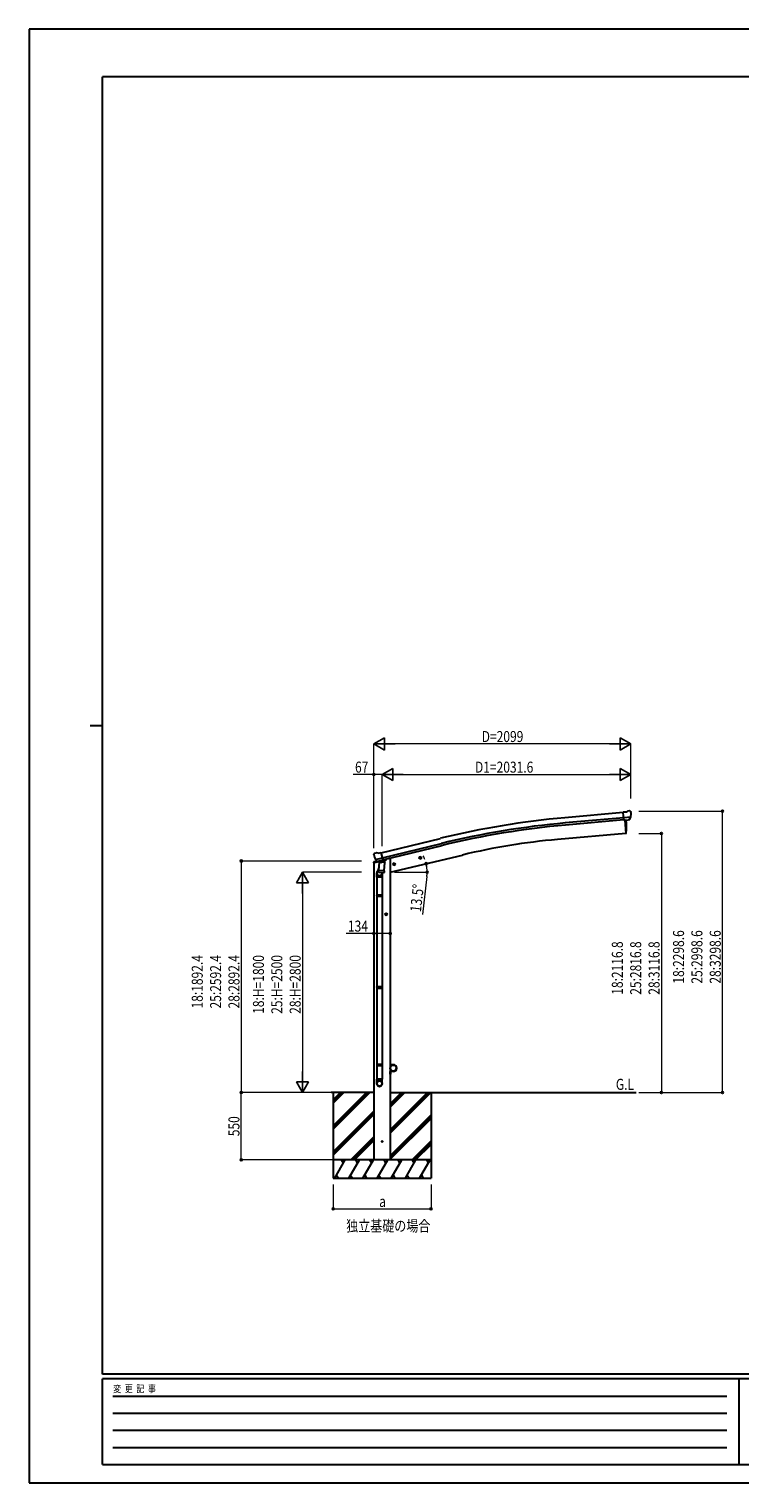
# Model space of a CAD drawing. Units: millimetres. Extents: x 0 to 16820, y 0 to 11880.
# Drawn here: x 0 to 5808, y 0 to 11880 of the extents above; entities that cross this region are included whole.
import ezdxf

# ---------------------------------------------------------------- set-up
doc = ezdxf.new("R2010")
doc.units = ezdxf.units.MM
for name, color, linetype, lineweight in [('USER1', 3, 'Continuous', 13), ('YKK_13', 4, 'Continuous', 30), ('YKK_A1', 4, 'Continuous', 30), ('YKK_D', 6, 'Continuous', 13), ('YKK_ZWAK', 7, 'Continuous', 30)]:
    doc.layers.add(name, color=color, linetype=linetype, lineweight=lineweight)
doc.styles.add('text-b', font='extslim2.shx', dxfattribs={"width": 0.8, "bigfont": 'extfont2.shx'})

msp = doc.modelspace()

# ---------------------------------------------------------------- linework, layer by layer
at = {"layer": 'YKK_13'}
for p, q in [((4880, 5482), (4854, 5480)), ((4859, 5415), (4854, 5480)), ((4880, 5482), (4892, 5489)), ((4907, 5491), (4893, 5489)), ((4916, 5485), (4911, 5489)), ((4917, 5483), (4917, 5482)), ((4917, 5440), (4858, 5435)), ((4869, 5416), (4859, 5415)), ((4869, 5416), (4870, 5416)), ((4870, 5416), (4895, 5418)), ((4903, 5419), (4895, 5418)), ((4895, 5418), (4895, 5418)), ((4905, 5421), (4916, 5439)), ((4917, 5441), (4916, 5440)), ((4916, 5440), (4916, 5439)), ((2820, 5143), (2816, 5137)), ((2816, 5135), (2816, 5133)), ((2823, 5145), (2836, 5149)), ((2851, 5146), (2838, 5149)), ((2851, 5146), (2877, 5152)), ((2892, 5089), (2877, 5152)), ((2815, 5066), (2857, 5077)), ((2815, 5073), (2815, 5066)), ((2843, 5082), (2817, 5076)), ((2829, 5095), (2830, 5094)), ((2830, 5094), (2887, 5108)), ((2847, 5079), (2830, 5094)), ((2830, 5094), (2830, 5094)), ((2858, 5030), (2844, 4991)), ((2849, 5079), (2857, 5081)), ((2850, 5079), (2852, 5079)), ((2852, 5079), (2888, 5088)), ((2854, 5079), (2853, 5078)), ((2854, 5077), (2880, 5071)), ((2861, 5072), (2856, 5005)), ((2856, 4993), (2856, 5005)), ((2902, 5002), (2856, 5005)), ((2856, 4991), (2856, 4991)), ((2882, 5087), (2857, 5081)), ((2857, 5081), (2857, 5081)), ((2857, 4991), (2899, 4988)), ((2907, 5069), (2861, 5072)), ((2863, 5075), (2863, 5072)), ((2882, 5086), (2881, 5072)), ((2882, 5087), (2892, 5089)), ((2882, 5087), (2882, 5087)), ((2888, 5088), (2890, 5088)), ((2891, 5091), (2892, 5091)), ((2892, 5091), (2906, 5075)), ((2896, 5086), (2915, 5090)), ((2902, 5002), (2901, 4989)), ((2902, 5002), (2907, 5069)), ((2906, 5075), (2905, 5069)), ((2919, 5099), (2919, 5095)), ((2840, 4949), (2840, 4984)), ((2886, 4949), (2840, 4949)), ((2842, 4949), (2842, 4803)), ((2888, 4988), (2883, 4977)), ((2884, 4949), (2884, 4803)), ((2886, 4984), (2886, 4949)), ((2840, 4801), (2841, 4803)), ((2886, 4801), (2840, 4801)), ((2840, 4801), (2840, 4793)), ((2886, 4793), (2840, 4793)), ((2840, 4793), (2841, 4791)), ((2885, 4803), (2841, 4803)), ((2885, 4791), (2841, 4791)), ((2842, 4791), (2842, 4053)), ((2884, 4791), (2884, 4053)), ((2886, 4801), (2885, 4803)), ((2886, 4793), (2885, 4791)), ((2886, 4801), (2886, 4793)), ((2840, 4051), (2841, 4053)), ((2886, 4051), (2840, 4051)), ((2840, 4051), (2840, 4043)), ((2886, 4043), (2840, 4043)), ((2840, 4043), (2841, 4041)), ((2885, 4053), (2841, 4053)), ((2885, 4041), (2841, 4041)), ((2842, 4041), (2842, 3298)), ((2884, 4041), (2884, 3298)), ((2886, 4051), (2885, 4053)), ((2886, 4043), (2885, 4041)), ((2886, 4051), (2886, 4043)), ((2840, 3418), (2841, 3420)), ((2886, 3418), (2840, 3418)), ((2840, 3418), (2840, 3410)), ((2886, 3410), (2840, 3410)), ((2840, 3410), (2841, 3408)), ((2885, 3420), (2841, 3420)), ((2885, 3408), (2841, 3408)), ((2842, 3408), (2842, 3298)), ((2884, 3408), (2884, 3298)), ((2886, 3418), (2885, 3420)), ((2886, 3410), (2885, 3408)), ((2886, 3418), (2886, 3410)), ((2951, 3440), (2953, 3440)), ((2951, 3440), (2951, 3417)), ((2951, 3340), (2951, 3363)), ((2951, 3340), (2953, 3340)), ((2953, 3417), (2953, 3440)), ((2976, 3417), (2953, 3417)), ((2953, 3415), (2976, 3415)), ((2953, 3365), (2976, 3365)), ((2953, 3363), (2953, 3340)), ((2976, 3363), (2953, 3363)), ((2840, 3264), (2840, 3298)), ((2886, 3298), (2840, 3298)), ((2886, 3264), (2886, 3298))]:
    msp.add_line(p, q, dxfattribs=at)
at = {"layer": 'YKK_13', "ltscale": 20}
for p, q in [((3186, 5105), (3206, 5110)), ((3191, 5113), (3189, 5106)), ((3198, 5115), (3191, 5113)), ((3198, 5098), (3194, 5117)), ((3203, 5110), (3198, 5115)), ((3201, 5102), (3203, 5110)), ((2972, 5054), (2992, 5059)), ((2977, 5062), (2975, 5055)), ((2975, 5055), (2980, 5049)), ((2984, 5064), (2977, 5062)), ((2984, 5047), (2980, 5066)), ((2980, 5049), (2987, 5051)), ((2989, 5058), (2984, 5064)), ((2987, 5051), (2989, 5058)), ((3189, 5106), (3194, 5101)), ((3194, 5101), (3201, 5102)), ((2928, 4647), (2908, 4647)), ((2918, 4654), (2911, 4650)), ((2911, 4650), (2911, 4643)), ((2911, 4643), (2918, 4639)), ((2918, 4637), (2918, 4657)), ((2924, 4650), (2918, 4654)), ((2918, 4639), (2924, 4643)), ((2924, 4643), (2924, 4650))]:
    msp.add_line(p, q, dxfattribs=at)
for centre, radius in [((3196, 5108), 8.5), ((3196, 5108), 7.7), ((3196, 5108), 6.5), ((2982, 5056), 8.5), ((2982, 5056), 7.7), ((2982, 5056), 6.5), ((2918, 4647), 8.5), ((2918, 4647), 7.7), ((2918, 4647), 6.5)]:
    msp.add_circle(centre, radius, dxfattribs=at)
at = {"layer": 'YKK_13'}
msp.add_circle((2976, 3390), 25, dxfattribs=at)
at = {"layer": 'YKK_13', "ltscale": 25}
msp.add_circle((2884, 2790), 4.5, dxfattribs=at)
at = {"layer": 'YKK_13'}
for centre, radius, start, end in [((4894, 5486), 3, 95, 120), ((4907, 5486), 5, 50.0065, 94.9935), ((4716, 5464), 202, 353.4085, 5), ((3013, 5181), 202, 193.5, 205.0912), ((2824, 5141), 5, 103.5, 148.5), ((2837, 5146), 3, 78.5, 103.5), ((2818, 5073), 3, 103.5, 180), ((2850, 5079), 0.5, 248.2375, 283.5), ((2853, 5079), 0.5, 356, 103.5), ((2854, 5078), 1, 176, 256), ((2858, 4992), 1.95, 175.0402, 217.4777), ((2858, 4992), 2, 217.4096, 266), ((2880, 5072), 1.03, 250.039, 351.9657), ((2883, 5086), 0.604, 100.5984, 172.2059), ((2890, 5089), 0.5, 283.5, 318.7625), ((2914, 5095), 5, 283.5, 0), ((2870, 4984), 30, 177.4514, 180), ((2899, 4990), 2, 266, 349.4684), ((2953, 3417), 2, 180, 270), ((2953, 3363), 2, 90, 180), ((2976, 3390), 27.3, 270, 90), ((2976, 3390), 25.3, 270, 90)]:
    msp.add_arc(centre, radius, start, end, dxfattribs=at)
at = {"layer": 'YKK_13', "extrusion": (0, 0, -1)}
for centre, major_axis, ratio, start_param, end_param in [((4922, 5487), (-15.4, 3.4), 0.101033, 0.307812, 0.308043), ((4914, 5483), (2.71, -1.31), 0.997474, 4.96062, 5.746529), ((4903, 5422), (-3.5, 2.17), 0.650902, 4.095823, 4.168633), ((4903, 5422), (1.62, -2.54), 0.997631, 5.80419, 6.600612), ((2819, 5135), (-1.57, -2.57), 0.99628, 0.783535, 1.570796)]:
    msp.add_ellipse(centre, major_axis=major_axis, ratio=ratio, start_param=start_param, end_param=end_param, dxfattribs=at)
at = {"layer": 'YKK_13', "extrusion": (1e-16, 1e-16, -1)}
msp.add_ellipse((4903, 5422), major_axis=(1.62, -2.54), ratio=0.997631, start_param=0.390237, end_param=0.478995, dxfattribs=at)
at = {"layer": 'YKK_13'}
for centre, major_axis, ratio, start_param, end_param in [((2863, 4984), (23, 0), 0.996195, 2.358557, 6.325324), ((2863, 4984), (21, 0), 0.996195, 2.778668, 5.951239), ((2849, 5082), (-0.73, -2.92), 0.997631, 5.80419, 6.600612), ((2849, 5082), (2.63, 3.16), 0.650902, 4.095823, 4.168633), ((2849, 5082), (-0.73, -2.92), 0.997631, 0.390237, 0.478995), ((2863, 3266), (-23, 0), 0.996195, 3.141593, 6.283185), ((2863, 3264), (-23, 0), 0.996195, 3.141593, 6.283185), ((2863, 3264), (0, -23.4), 0.981806, 4.712389, 7.853982)]:
    msp.add_ellipse(centre, major_axis=major_axis, ratio=ratio, start_param=start_param, end_param=end_param, dxfattribs=at)
msp.add_ellipse((2863, 3264), major_axis=(21, 0), ratio=0.996195, dxfattribs=at)
at = {"layer": 'YKK_A1', "ltscale": 25}
for p, q in [((4854, 5478), (4377, 5435)), ((4858, 5436), (4381, 5393)), ((4859, 5419), (4382, 5376)), ((2877, 5150), (3360, 5267)), ((2887, 5108), (3370, 5225)), ((2891, 5091), (3374, 5209)), ((2817, 3190), (2467, 3190)), ((2484, 3190), (2484, 2490)), ((2951, 3190), (4960, 3190)), ((3284, 3190), (3284, 2490))]:
    msp.add_line(p, q, dxfattribs=at)
at = {"layer": 'YKK_A1', "ltscale": 20}
for p, q in [((4867, 5416), (4876, 5307)), ((4876, 5307), (4318, 5258)), ((2951, 4990), (3540, 5131))]:
    msp.add_line(p, q, dxfattribs=at)
at = {"layer": 'YKK_A1', "linetype": 'Continuous', "lineweight": 13, "ltscale": 0.5}
for p, q in [((4867, 5416), (4876, 5307)), ((4876, 5307), (4879, 5307))]:
    msp.add_line(p, q, dxfattribs=at)
at = {"layer": 'YKK_A1'}
for p, q in [((2817, 5067), (2817, 2640)), ((2951, 5103), (2940, 5103)), ((2951, 5103), (2951, 2640)), ((2484, 2918), (2756, 3190)), ((2484, 2904), (2770, 3190)), ((2484, 2890), (2784, 3190)), ((2484, 3131), (2544, 3190)), ((2484, 3116), (2558, 3190)), ((2484, 3102), (2572, 3190)), ((2951, 2858), (3283, 3190)), ((2951, 2886), (3255, 3190)), ((2951, 2872), (3269, 3190)), ((2951, 3070), (3071, 3190)), ((2951, 3084), (3057, 3190)), ((2951, 3098), (3043, 3190)), ((2484, 2706), (2817, 3039)), ((2484, 2692), (2817, 3025)), ((2484, 2678), (2817, 3011)), ((2951, 2674), (3284, 3007)), ((2951, 2660), (3284, 2993)), ((2951, 2646), (3284, 2979)), ((2630, 2640), (2817, 2827)), ((2644, 2640), (2817, 2813)), ((2658, 2640), (2817, 2799)), ((3129, 2640), (3284, 2795)), ((3144, 2640), (3284, 2781)), ((3158, 2640), (3284, 2766)), ((3284, 2640), (2484, 2640)), ((2497, 2490), (2583, 2640)), ((2568, 2614), (2553, 2640)), ((2612, 2490), (2699, 2640)), ((2684, 2614), (2669, 2640)), ((2728, 2490), (2814, 2640)), ((2799, 2614), (2784, 2640)), ((2843, 2490), (2930, 2640)), ((2915, 2614), (2900, 2640)), ((2959, 2490), (3045, 2640)), ((3030, 2614), (3015, 2640)), ((3074, 2490), (3161, 2640)), ((3131, 2640), (3146, 2614)), ((3190, 2490), (3276, 2640)), ((3246, 2640), (3261, 2614)), ((2512, 2516), (2527, 2490)), ((2627, 2516), (2642, 2490)), ((2743, 2516), (2758, 2490)), ((2858, 2516), (2873, 2490)), ((2974, 2516), (2989, 2490)), ((3089, 2516), (3104, 2490)), ((3205, 2516), (3220, 2490)), ((2484, 2490), (3284, 2490))]:
    msp.add_line(p, q, dxfattribs=at)
at = {"layer": 'YKK_A1', "ltscale": 25}
for radius in [6955, 6912, 6895]:
    msp.add_arc((5002, -1491), radius, 95.1528, 103.6528, dxfattribs=at)
at = {"layer": 'YKK_A1', "linetype": 'Continuous', "lineweight": 13, "ltscale": 0.5}
for centre, radius, start, end in [((4183, 5362), 700, 355.7604, 4.5466), ((4878, 5310), 3, 277, 355.7604)]:
    msp.add_arc(centre, radius, start, end, dxfattribs=at)
at = {"layer": 'YKK_A1', "ltscale": 20}
msp.add_arc((4782, -42), 5320, 95, 103.5, dxfattribs=at)
at = {"layer": 'YKK_D', "lineweight": -2}
for p, q in [((2817, 6039), (2904, 6089)), ((2904, 5989), (2904, 6089)), ((4916, 6039), (4829, 6089)), ((4829, 6089), (4829, 5989)), ((2817, 6039), (2904, 5989)), ((2817, 6039), (2990, 6039)), ((4916, 6039), (4743, 6039)), ((4916, 6039), (4829, 5989)), ((2884, 5789), (2971, 5839)), ((2971, 5739), (2971, 5839)), ((4916, 5789), (4829, 5839)), ((4829, 5839), (4829, 5739)), ((2884, 5789), (2971, 5739)), ((2884, 5789), (3057, 5789)), ((4916, 5789), (4743, 5789)), ((4916, 5789), (4829, 5739)), ((2234, 4990), (2184, 4903)), ((2234, 4990), (2284, 4903)), ((2234, 4990), (2234, 4817)), ((2184, 4903), (2284, 4903)), ((2234, 3190), (2234, 3363)), ((2234, 3190), (2184, 3277)), ((2284, 3277), (2184, 3277)), ((2234, 3190), (2284, 3277))]:
    msp.add_line(p, q, dxfattribs=at)
at = {"layer": 'YKK_D'}
for p, q in [((2817, 5187), (2817, 6040)), ((4816, 6039), (2917, 6039)), ((4916, 5594), (4916, 6040)), ((2817, 5789), (2648, 5789)), ((2817, 5187), (2817, 5790)), ((2884, 5789), (2817, 5789)), ((2884, 5203), (2884, 5790)), ((2884, 5203), (2884, 5790)), ((2984, 5789), (4816, 5789)), ((4916, 5594), (4916, 5790)), ((4982, 5489), (5667, 5489)), ((5666, 3190), (5666, 5489)), ((4982, 5307), (5167, 5307)), ((5166, 5307), (5166, 3190)), ((2717, 5082), (1733, 5082)), ((1734, 5082), (1734, 3190)), ((2716, 4990), (2233, 4990)), ((2985, 4990), (3253, 4990)), ((2234, 4890), (2234, 3290)), ((3250, 4956), (3215, 4645)), ((2817, 4490), (2590, 4490)), ((2951, 4490), (2817, 4490)), ((2444, 3190), (1733, 3190)), ((2466, 3190), (1733, 3190)), ((1734, 2640), (1734, 3190)), ((2444, 3190), (2233, 3190)), ((4982, 3190), (5167, 3190)), ((4982, 3190), (5667, 3190)), ((2483, 2640), (1733, 2640))]:
    msp.add_line(p, q, dxfattribs=at)
at = {"layer": 'YKK_D', "ltscale": 25}
for p, q in [((2484, 2439), (2484, 2239)), ((3284, 2439), (3284, 2239)), ((2484, 2240), (3284, 2240))]:
    msp.add_line(p, q, dxfattribs=at)
at = {"layer": 'YKK_D', "linetype": 'ByBlock', "lineweight": -2}
for centre in [(2817, 5789), (5666, 5489), (5166, 5307), (1734, 5082), (3244, 5060), (3252, 4990), (2817, 4490), (2951, 4490), (1734, 3190), (1734, 3190), (5166, 3190), (5666, 3190), (1734, 2640), (2484, 2240), (3284, 2240)]:
    msp.add_circle(centre, 8.5, dxfattribs=at)
at = {"layer": 'YKK_D'}
for start, end in [(19.9915, 26.4828), (0, 13.5), (7.1707, 13.5), (353.5189, 0)]:
    msp.add_arc((2951, 4990), 301, start, end, dxfattribs=at)
at = {"layer": 'YKK_ZWAK'}
for p, q in [((16820, 11880), (0, 11880)), ((0, 11880), (0, 0)), ((16200, 11490), (600, 11490)), ((600, 890), (600, 11490)), ((500, 6190), (600, 6190)), ((16200, 890), (600, 890)), ((5800, 850), (600, 850)), ((600, 150), (600, 850)), ((5800, 850), (5800, 150)), ((8400, 850), (5800, 850)), ((685, 710), (5700, 710)), ((685, 570), (5700, 570)), ((685, 430), (5700, 430)), ((685, 290), (5700, 290)), ((600, 150), (5800, 150)), ((5800, 150), (8400, 150)), ((0, 0), (16820, 0))]:
    msp.add_line(p, q, dxfattribs=at)

# ---------------------------------------------------------------- texts
at = {"layer": 'USER1', "style": 'text-b', "width": 0.8}
for s, p in [('G.L', (4794, 3212)), ('独立基礎の場合', (2591, 2055))]:
    msp.add_text(s, height=90, dxfattribs=at).set_placement(p)
at = {"layer": 'YKK_D', "style": 'text-b', "width": 0.8}
for s, p in [('D=2099', (3698, 6054)), ('67', (2663, 5804)), ('D1=2031.6', (3643, 5804)), ('134', (2605, 4505)), ('a', (2860, 2255))]:
    msp.add_text(s, height=90, dxfattribs=at).set_placement(p)
for s, rotation, p in [('13.5°', 83.5189, (3201, 4661)), ('18:2116.8', 90, (4851, 3989)), ('25:2816.8', 90, (5001, 3989)), ('28:3116.8', 90, (5151, 3989)), ('18:2298.6', 90, (5351, 4080)), ('25:2998.6', 90, (5501, 4080)), ('28:3298.6', 90, (5651, 4080)), ('18:1892.4', 90, (1419, 3877)), ('25:2592.4', 90, (1569, 3877)), ('28:2892.4', 90, (1719, 3877)), ('18:H=1800', 90, (1919, 3833)), ('25:H=2500', 90, (2069, 3833)), ('28:H=2800', 90, (2219, 3833)), ('550', 90, (1719, 2833))]:
    msp.add_text(s, height=90, rotation=rotation, dxfattribs=at).set_placement(p)
at = {"layer": 'YKK_ZWAK', "style": 'text-b', "width": 0.8}
msp.add_text('変  更  記  事', height=60, dxfattribs=at).set_placement((687, 740))

doc.saveas('drawing.dxf')
